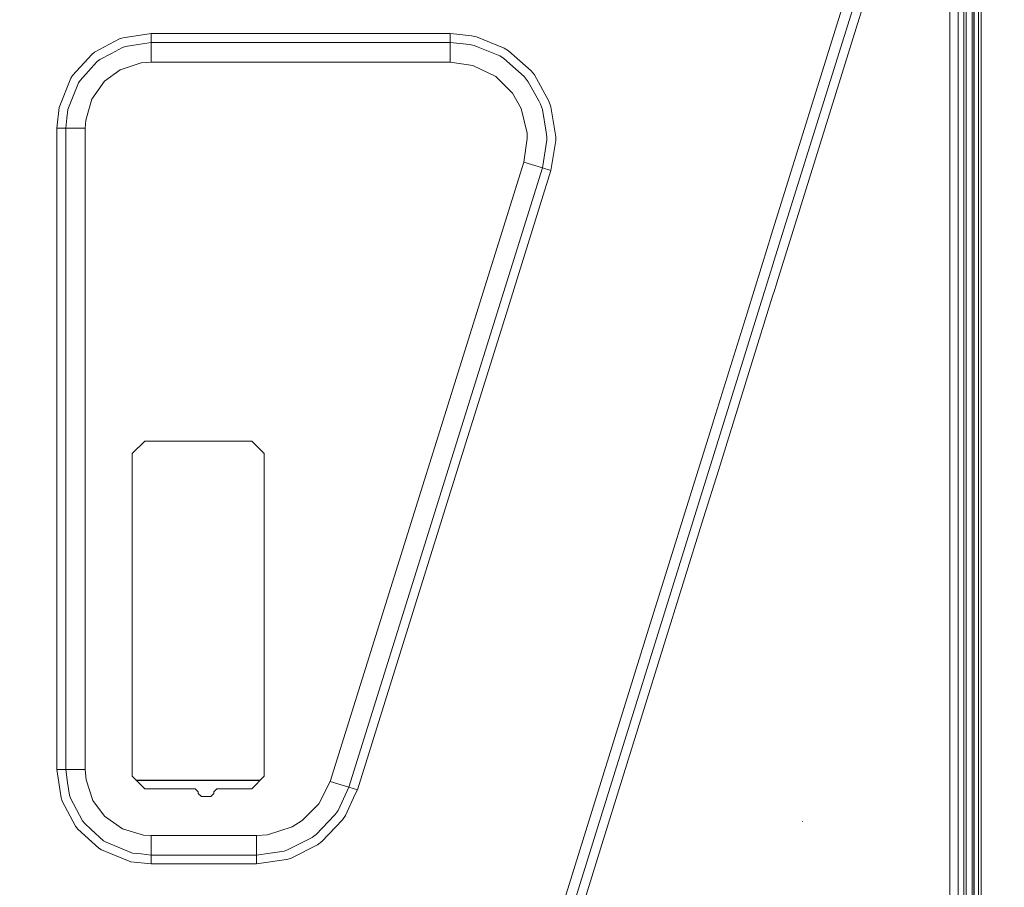
# Model space of a CAD drawing. Units: millimetres. Extents: x -1525 to 1877, y 168 to 4017.
# Drawn here: x 442 to 1077, y 2234 to 2793 of the extents above; entities that cross this region are included whole.
import ezdxf

# ---------------------------------------------------------------- set-up
doc = ezdxf.new("R2010")
doc.units = ezdxf.units.MM
doc.layers.add('1', color=7, linetype='Continuous', true_color=0xffffff)
doc.styles.add('blockfont', font='simplex.shx')
doc.dimstyles.get("Standard").update_dxf_attribs({"dimtxt": 0.18, "dimasz": 0.18, "dimexe": 0.18, "dimexo": 0.0625, "dimgap": 0.09, "dimtad": 0, "dimtih": 1, "dimtoh": 1, "dimdec": 4, "dimzin": 0, "dimdsep": 46, "dimtxsty": 'Standard', "dimcen": 0.09, "dimadec": 0, "dimazin": 0, "dimtfac": 1, "dimtdec": 4, "dimtofl": 0, "dimtmove": 0, "dimatfit": 3, "dimfxl": 1, "dimtolj": 1, "dimtzin": 0, "dimarcsym": 0})

# ---------------------------------------------------------------- blocks, each defined once
blk = doc.blocks.new('_U0')
at = {"layer": '1', "color": 18, "lineweight": 13}
for p, q in [((1.587725, 3750.160716), (1751.625558, 3750.160716)), ((1748.450558, 3750.160716), (1748.450558, 2624.355376)), ((1645.117225, 2522.767876), (1620.117225, 2522.767876)), ((1620.117225, 2522.767876), (1620.117225, 2429.017876)), ((1876.783892, 2522.767876), (1851.783892, 2522.767876)), ((1876.783892, 2429.017876), (1876.783892, 2522.767876)), ((1620.117225, 2429.017876), (1645.117225, 2429.017876)), ((1748.450558, 1301.625036), (1748.450558, 2427.430376)), ((1851.783892, 2429.017876), (1876.783892, 2429.017876)), ((414.337506, 1301.625036), (1751.625558, 1301.625036))]:
    blk.add_line(p, q, dxfattribs=at)
at = {"layer": '1', "color": 18, "lineweight": 70}
for points in [[(1748.450558, 3750.160716), (1761.848018, 3700.160766), (1735.053099, 3700.160667)], [(1748.450558, 1301.625036), (1735.053099, 1351.624986), (1761.848018, 1351.625085)]]:
    blk.add_solid(points, dxfattribs=at)
at = {"layer": '1', "color": 18, "linetype": 'Continuous', "lineweight": 13, "char_height": 50, "attachment_point": 7, "line_spacing_factor": 0.903614, "style": 'blockfont'}
for s, insert in [('\\W1.3125;96.4', (1644.642225, 2558.872043)), ('\\W1.1743;2449', (1644.642225, 2436.997043))]:
    blk.add_mtext(s, dxfattribs=dict(at, insert=insert))

msp = doc.modelspace()

# ---------------------------------------------------------------- linework, layer by layer
at = {"layer": '1', "color": 18, "linetype": 'Continuous', "lineweight": 13}
for p, q in [((1062.000096, 3119.200014), (1062.000096, 1578.545675)), ((1050.784886, 1578.26881), (1050.784886, 3081.60188)), ((1041.806996, 2623.728298), (1041.806996, 3076.44894)), ((1047.15091, 3077.081464), (1047.15091, 1579.579546)), ((1057.094157, 1578.424564), (1057.094157, 3071.512006)), ((1057.357609, 1578.431068), (1057.357609, 3071.512006)), ((1060.086071, 1578.498424), (1060.086071, 3071.512006)), ((1009.872735, 2899.05145), (928.390883, 2637.552657)), ((1015.461504, 2897.307657), (944.999993, 2671.175741)), ((1052.184165, 2583.630346), (1052.184165, 2840.831541)), ((1056.118548, 2840.831541), (1056.118548, 2583.630346)), ((926.87225, 2654.983575), (976.813972, 2815.260909)), ((506.702423, 2780.776761), (490.601182, 2772.202037)), ((508.877158, 2781.494878), (506.702423, 2780.776761)), ((508.877158, 2781.494878), (527.054548, 2784.244798)), ((527.054548, 2784.244798), (575.42932, 2784.244798)), ((527.054548, 2784.244798), (527.054548, 2778.527044)), ((658.58686, 2784.244798), (575.42932, 2784.244798)), ((658.58686, 2784.244798), (719.694316, 2784.244798)), ((719.694316, 2784.244798), (723.969877, 2783.817075)), ((719.694316, 2784.244798), (719.694316, 2778.527044)), ((723.969877, 2783.817075), (733.382046, 2782.876037)), ((733.382046, 2782.876037), (736.603379, 2782.14743)), ((754.565477, 2774.803899), (736.603379, 2782.14743)), ((501.365721, 2771.530651), (508.597195, 2775.382303)), ((510.567665, 2776.032947), (508.597195, 2775.382303)), ((518.685997, 2777.261041), (510.567665, 2776.032947)), ((527.054548, 2778.527044), (518.685997, 2777.261041)), ((527.054548, 2778.527044), (527.054548, 2765.914463)), ((719.694316, 2778.527044), (527.054548, 2778.527044)), ((719.694316, 2778.527044), (719.694316, 2765.914463)), ((732.253194, 2777.270816), (719.694316, 2778.527044)), ((735.210061, 2776.602052), (732.253194, 2777.270816)), ((737.835228, 2775.529169), (735.210061, 2776.602052)), ((737.835228, 2775.529169), (751.663804, 2769.877218)), ((754.565477, 2774.803899), (757.296681, 2773.106121)), ((757.296681, 2773.106121), (771.807075, 2760.286115)), ((488.689572, 2770.717405), (476.423919, 2757.250331)), ((490.601182, 2772.202037), (488.689572, 2770.717405)), ((494.017571, 2767.617248), (492.286265, 2766.272567)), ((494.017571, 2767.617248), (501.365721, 2771.530651)), ((754.163206, 2768.323682), (751.663804, 2769.877218)), ((756.264567, 2766.467117), (754.163206, 2768.323682)), ((481.182814, 2754.081033), (488.450885, 2762.06138)), ((488.450885, 2762.06138), (492.286265, 2766.272567)), ((506.989717, 2760.945342), (496.949703, 2753.525041)), ((520.507693, 2765.41283), (506.989717, 2760.945342)), ((527.054548, 2765.914463), (520.507693, 2765.41283)), ((719.694316, 2765.914463), (527.054548, 2765.914463)), ((734.345138, 2763.761781), (719.694316, 2765.914463)), ((749.103487, 2756.498598), (734.345138, 2763.761781)), ((756.264567, 2766.467117), (767.445564, 2756.588958)), ((771.807075, 2760.286115), (773.971558, 2757.594369)), ((475.271553, 2755.452417), (467.672527, 2736.651443)), ((475.271553, 2755.452417), (476.423919, 2757.250331)), ((481.182814, 2754.081033), (480.138868, 2752.452157)), ((759.893835, 2745.814107), (749.103487, 2756.498598)), ((769.424438, 2754.12824), (767.445564, 2756.588958)), ((769.93084, 2753.215574), (769.424438, 2754.12824)), ((773.971558, 2757.594369), (783.333302, 2740.729116)), ((478.028089, 2747.229122), (480.138868, 2752.452157)), ((496.949703, 2753.525041), (488.778442, 2742.002033)), ((769.93084, 2753.215574), (776.798308, 2740.842126)), ((473.256439, 2735.42168), (478.028089, 2747.229122)), ((488.778442, 2742.002033), (484.849751, 2728.395246)), ((765.463233, 2736.041091), (759.893835, 2745.814107)), ((467.672527, 2736.651443), (466.230065, 2723.420165)), ((473.256439, 2735.42168), (472.645402, 2729.81789)), ((765.463233, 2736.041091), (769.299328, 2719.98813)), ((776.798308, 2740.842126), (777.988851, 2738.697074)), ((779.178858, 2735.268377), (777.988851, 2738.697074)), ((779.178858, 2735.268377), (781.524181, 2720.757268)), ((784.6331, 2736.984275), (783.333302, 2740.729116)), ((787.72831, 2717.838787), (784.6331, 2736.984275)), ((471.947759, 2723.420165), (472.645402, 2729.81789)), ((466.230065, 2723.420165), (471.947759, 2723.420165)), ((466.230065, 2604.225658), (466.230065, 2723.420165)), ((471.947759, 2723.420165), (484.56037, 2723.420165)), ((471.947759, 2723.420165), (471.947759, 2310.090296)), ((484.849751, 2728.395246), (484.56037, 2723.420165)), ((484.56037, 2723.420165), (484.56037, 2310.090296)), ((769.40769, 2716.75732), (767.088711, 2701.44894)), ((769.40769, 2716.75732), (769.299328, 2719.98813)), ((782.01139, 2717.742704), (781.524181, 2720.757268)), ((782.009006, 2715.479158), (782.010376, 2716.776632)), ((782.01139, 2717.742704), (782.010376, 2716.776632)), ((787.725687, 2715.371154), (787.72831, 2717.838787)), ((782.009006, 2715.479158), (779.127181, 2697.686933)), ((787.725687, 2715.371154), (784.584641, 2695.981525)), ((767.088711, 2701.44894), (642.398477, 2302.440159)), ((779.127181, 2697.686933), (654.436946, 2298.678152)), ((779.127181, 2697.686933), (767.088711, 2701.44894)), ((784.584641, 2695.981525), (779.127181, 2697.686933)), ((784.584641, 2695.981525), (755.910933, 2604.225658)), ((930.215538, 2623.728298), (944.999993, 2671.175741)), ((925.999999, 2652.18427), (926.872243, 2654.983551)), ((911.05634, 2604.225658), (924.675788, 2647.934487)), ((924.675803, 2647.934536), (925.77403, 2651.459068)), ((925.774036, 2651.459088), (925.999999, 2652.18427)), ((927.292663, 2634.028151), (926.194436, 2630.503624)), ((928.390876, 2637.552635), (927.29267, 2634.028175)), ((926.194419, 2630.503569), (889.5991, 2513.058624)), ((928.632617, 2618.648245), (929.730822, 2622.172703)), ((929.730828, 2622.172723), (930.215538, 2623.728298)), ((1041.806996, 2623.728298), (1041.806996, 2152.235977)), ((892.531623, 2502.789642), (927.534363, 2615.123627)), ((927.534382, 2615.123687), (928.632608, 2618.648217)), ((466.230065, 2310.090296), (466.230065, 2604.225658)), ((723.969877, 2502.014421), (755.910933, 2604.225658)), ((911.05634, 2604.225658), (889.599294, 2535.363778)), ((1052.184165, 2326.429121), (1052.184165, 2583.630346)), ((1056.118548, 2326.429121), (1056.118548, 2583.630346)), ((889.599292, 2535.36377), (888.041322, 2530.363794)), ((888.04131, 2530.363753), (844.598234, 2390.942328)), ((888.041322, 2530.363793), (888.04131, 2530.363755)), ((514.872134, 2513.720773), (522.87215, 2521.72067)), ((522.87215, 2521.72067), (591.872156, 2521.72067)), ((599.872172, 2513.720773), (591.872156, 2521.72067)), ((514.872134, 2513.720773), (514.872134, 2305.720799)), ((599.872172, 2305.720799), (599.872172, 2513.720773)), ((889.5991, 2513.058622), (622.490585, 1655.830257)), ((723.969877, 2502.014421), (659.894407, 2296.972744)), ((883.000016, 2472.199939), (892.531611, 2502.789603)), ((883.000016, 2472.199939), (817.435205, 2261.783592)), ((773.003995, 2161.17572), (844.598234, 2390.942328)), ((1052.184165, 2069.227695), (1052.184165, 2326.429121)), ((1056.118548, 2069.227695), (1056.118548, 2326.429121)), ((466.230065, 2310.090296), (471.947759, 2310.090296)), ((468.979836, 2291.913025), (466.230065, 2310.090296)), ((471.947759, 2310.090296), (484.56037, 2310.090296)), ((471.947759, 2310.090296), (473.213762, 2301.721804)), ((484.56037, 2310.090296), (485.061914, 2303.54356)), ((485.061914, 2303.54356), (489.529341, 2290.025465)), ((514.872134, 2305.720799), (522.87215, 2297.720663)), ((599.872172, 2305.720799), (591.872156, 2297.720663)), ((473.213762, 2301.721804), (474.441916, 2293.603413)), ((570.530713, 2303.179257), (517.413638, 2303.179257)), ((548.53946, 2302.999966), (517.592926, 2302.999966)), ((522.87215, 2297.720663), (555.372119, 2297.720663)), ((548.53946, 2302.999966), (569.740295, 2302.999966)), ((557.372153, 2295.72057), (555.372119, 2297.720663)), ((569.372118, 2297.720663), (567.372143, 2295.72057)), ((591.872156, 2297.720663), (569.372118, 2297.720663)), ((569.740295, 2302.999966), (597.15138, 2302.999966)), ((570.530713, 2303.179257), (571.012139, 2303.179257)), ((571.012139, 2303.179257), (597.330668, 2303.179257)), ((635.138631, 2287.983648), (642.398477, 2302.440159)), ((654.436946, 2298.678152), (642.398477, 2302.440159)), ((654.436946, 2298.678152), (647.435665, 2283.639662)), ((659.894407, 2296.972744), (654.436946, 2298.678152)), ((658.58686, 2294.164173), (659.894407, 2296.972744)), ((468.979836, 2291.913025), (469.697952, 2289.738171)), ((474.441916, 2293.603413), (475.09256, 2291.633122)), ((478.944033, 2284.401648), (475.09256, 2291.633122)), ((557.372153, 2294.720642), (557.372153, 2295.72057)), ((559.372127, 2292.720787), (557.372153, 2294.720642)), ((565.372169, 2292.720787), (559.372127, 2292.720787)), ((565.372169, 2292.720787), (567.372143, 2294.720642)), ((567.372143, 2294.720642), (567.372143, 2295.72057)), ((658.58686, 2294.164173), (652.253866, 2280.561201)), ((469.697952, 2289.738171), (478.272766, 2273.637049)), ((482.857615, 2277.053349), (478.944033, 2284.401648)), ((489.529341, 2290.025465), (496.949703, 2279.98542)), ((624.433935, 2277.220719), (635.138631, 2287.983648)), ((496.949703, 2279.98542), (508.472681, 2271.814339)), ((633.432865, 2268.219225), (645.277083, 2280.626528)), ((645.277083, 2280.626528), (645.706594, 2281.076424)), ((647.435665, 2283.639662), (645.706594, 2281.076424)), ((652.253866, 2280.561201), (650.365114, 2277.761452)), ((478.272766, 2273.637049), (479.757458, 2271.725409)), ((479.757458, 2271.725409), (493.224323, 2259.459727)), ((482.857615, 2277.053349), (484.202236, 2275.322191)), ((488.413453, 2271.486752), (484.202236, 2275.322191)), ((508.472681, 2271.814339), (522.079587, 2267.885678)), ((617.933095, 2273.179047), (602.083445, 2268.100731)), ((617.933095, 2273.179047), (624.433935, 2277.220719)), ((650.365114, 2277.761452), (636.961281, 2263.720267)), ((946.680069, 2276.350252), (946.679354, 2276.578896)), ((496.39374, 2264.218561), (488.413453, 2271.486752)), ((522.079587, 2267.885678), (527.054548, 2267.596237)), ((527.054548, 2267.596237), (595.004141, 2267.596237)), ((527.054548, 2254.983656), (527.054548, 2267.596237)), ((595.004141, 2267.596237), (602.083445, 2268.100731)), ((595.004141, 2254.983656), (595.004141, 2267.596237)), ((630.829632, 2266.286127), (623.458147, 2262.551777)), ((630.829632, 2266.286127), (631.892502, 2267.075293)), ((633.432865, 2268.219225), (631.892502, 2267.075293)), ((495.022357, 2258.30745), (493.224323, 2259.459727)), ((496.39374, 2264.218561), (498.022556, 2263.174765)), ((503.245711, 2261.063807), (498.022556, 2263.174765)), ((515.053093, 2256.292336), (503.245711, 2261.063807)), ((614.976764, 2258.254997), (623.458147, 2262.551777)), ((616.804123, 2252.837174), (634.116769, 2261.607639)), ((634.116769, 2261.607639), (636.961281, 2263.720267)), ((783.300698, 2152.235977), (817.435205, 2261.783592)), ((495.022357, 2258.30745), (513.82333, 2250.708334)), ((515.053093, 2256.292336), (520.656765, 2255.681269)), ((527.054548, 2254.983656), (520.656765, 2255.681269)), ((527.054548, 2254.983656), (595.004141, 2254.983656)), ((527.054548, 2249.265902), (527.054548, 2254.983656)), ((595.004141, 2254.983656), (603.777528, 2256.245844)), ((595.004141, 2249.265902), (595.004141, 2254.983656)), ((612.659037, 2257.523768), (603.777528, 2256.245844)), ((612.659037, 2257.523768), (614.976764, 2258.254997)), ((614.271939, 2252.038233), (616.804123, 2252.837174)), ((513.82333, 2250.708334), (527.054548, 2249.265902)), ((575.42932, 2249.265902), (527.054548, 2249.265902)), ((595.004141, 2249.265902), (575.42932, 2249.265902)), ((614.271939, 2252.038233), (595.004141, 2249.265902))]:
    msp.add_line(p, q, dxfattribs=at)

# ---------------------------------------------------------------- dimensions: what is measured, and where the dimension line sits
dim = msp.add_linear_dim(base=(1748.450558, 1301.625036), p1=(0.000225, 3750.160716), p2=(380.936503, 1301.625036), angle=90, text='<>\\P[\\C18;\\H50.00;\\Fsimplex.shx;2449\\Fsimplex.shx;\\H50.00;\\C18; ]', dimstyle='Standard', override={"dimtxt": 50, "dimasz": 50, "dimexe": 3.175, "dimexo": 1.5875, "dimgap": 1.5875, "dimtih": 1, "dimtoh": 1, "dimdec": 1, "dimlfac": 0.03937, "dimdsep": 46, "dimlunit": 2, "dimtxsty": 'blockfont', "dimsah": 1, "dimse1": 0, "dimse2": 0, "dimsd1": 0, "dimsd2": 0, "dimclrd": 18, "dimclre": 18, "dimclrt": 18, "dimtol": 0, "dimtm": -0.1, "dimtfac": 1, "dimtdec": 2, "dimtofl": 1, "dimtmove": 0, "dimlwd": 13, "dimlwe": 13}, dxfattribs=at)
dim.commit()
dim.dimension.update_dxf_attribs({"geometry": '_U0', "text_midpoint": (1748.450558, 2536.830376), "dimtype": 160})

doc.saveas('drawing.dxf')
